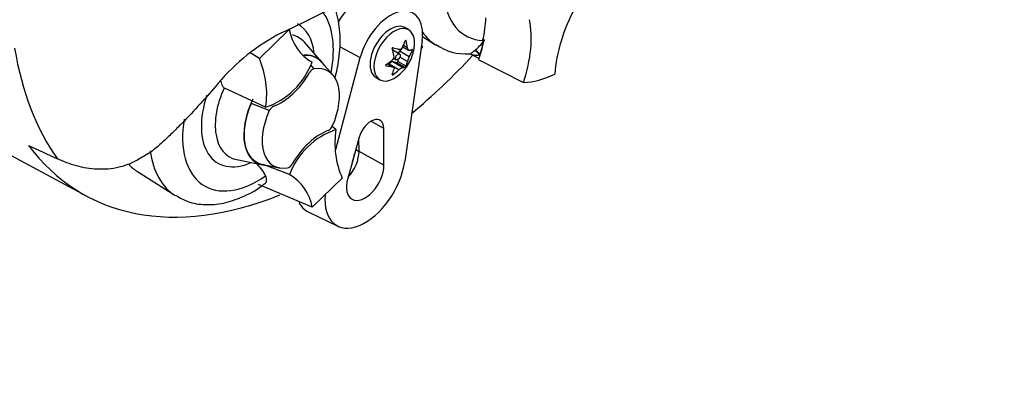
# Paper-space layout 'Sheet1' of a CAD drawing. Units: millimetres. Extents: x 0 to 4158, y 0 to 2940.
# Drawn here: x 2973 to 3072, y 2417 to 2455 of the extents above; entities that cross this region are included whole.
import ezdxf

# ---------------------------------------------------------------- set-up
doc = ezdxf.new("R2010")
doc.units = ezdxf.units.MM
doc.header["$LTSCALE"] = 7.000007
for name, color, linetype in [('tangent', 7, 'Continuous'), ('TSH-1', 7, 'Continuous'), ('visible', 7, 'Continuous')]:
    doc.layers.add(name, color=color, linetype=linetype)

# ---------------------------------------------------------------- blocks, each defined once
blk = doc.blocks.new('SE5')
at = {"layer": 'tangent', "color": 7, "linetype": 'Continuous'}
for p, q in [((3011.947, 2453.12), (3011.864, 2453.168)), ((3005.197, 2452.565), (3007.295, 2451.438)), ((3012.262, 2451.506), (3011.263, 2452.083)), ((3012.076, 2452.431), (3011.669, 2452.666)), ((3012.554, 2452.117), (3012.409, 2452.201)), ((3018.811, 2452.095), (3018.878, 2452.149)), ((3010.525, 2450.503), (3010.017, 2450.796)), ((3011.207, 2450.193), (3010.208, 2450.77)), ((3011.581, 2450.409), (3010.581, 2450.986)), ((3011.842, 2450.422), (3011.001, 2450.908)), ((3011.947, 2450.553), (3011.106, 2451.038)), ((3012.076, 2451.024), (3011.313, 2451.464)), ((3002.265, 2450.685), (3002.614, 2450.286)), ((3009.917, 2450.594), (3009.874, 2450.619)), ((3010.629, 2449.722), (3010.543, 2449.771)), ((2998.093, 2446.053), (2996.253, 2446.78)), ((3009.674, 2444.256), (3008.379, 2444.978)), ((3006.852, 2442.121), (3007.175, 2441.928)), ((3009.693, 2440.524), (3007.175, 2441.928))]:
    blk.add_line(p, q, dxfattribs=at)
blk.add_arc((3016.753, 2454.997), 3.554, 306.72628, 328.58589, dxfattribs=at)
for centre, major_axis, ratio, start_param, end_param in [((3023.346, 2463.009), (5.397, 9.347), 0.57735, 2.452019, 3.431672), ((2996.948, 2447.767), (-5.397, -9.347), 0.57735, 2.107518, 2.903023), ((2996.948, 2447.767), (-4.057, -7.027), 0.57735, 2.476808, 3.157847), ((3021.639, 2463.995), (6.563, 11.367), 0.57735, 2.879145, 3.118224), ((2997.559, 2447.414), (-3.494, -6.051), 0.57735, 2.950972, 3.308607), ((3007.656, 2479.927), (-25.375, -43.951), 0.57735, 5.670838, 6.025045), ((3019.024, 2451.589), (-0.369, 0.452), 0.619235, 4.411104, 5.841355), ((3019.11, 2451.656), (-0.358, 0.461), 0.49531, 4.477561, 5.857181), ((2997.559, 2447.414), (3.494, 6.051), 0.57735, 1.746184, 3.320212), ((2996.948, 2447.767), (4.057, 7.027), 0.57735, 1.910053, 3.806377), ((2996.948, 2447.767), (5.397, 9.347), 0.57735, 2.155542, 4.027515), ((2995.24, 2448.753), (-6.563, -11.367), 0.57735, 5.633732, 6.268505)]:
    blk.add_ellipse(centre, major_axis=major_axis, ratio=ratio, start_param=start_param, end_param=end_param, dxfattribs=at)
for points, knots in [([(3018.345, 2451.776), (3018.354, 2451.776), (3018.378, 2451.783), (3018.45, 2451.819), (3018.502, 2451.851), (3018.635, 2451.949), (3018.713, 2452.012), (3018.811, 2452.095)], [0.2893632, 0.2893632, 0.2893632, 0.2893632, 0.5, 0.5, 0.75, 0.75, 1, 1, 1, 1]), ([(3019.401, 2451.672), (3019.296, 2451.646), (3019.201, 2451.633), (3019.021, 2451.624), (3018.938, 2451.628), (3018.784, 2451.649), (3018.712, 2451.667), (3018.635, 2451.696), (3018.618, 2451.704), (3018.603, 2451.711)], [0, 0, 0, 0, 0.25, 0.25, 0.5, 0.5, 0.75, 0.75, 0.8249265, 0.8249265, 0.8249265, 0.8249265])]:
    blk.add_open_spline(points, degree=3, knots=knots, dxfattribs=at)
at = {"layer": 'visible', "color": 7, "linetype": 'Continuous'}
for p, q in [((2908.094, 2475.682), (2979.622, 2437.389)), ((2997.083, 2451.321), (3000.117, 2454.267)), ((3012.199, 2454.237), (3011.812, 2454.461)), ((3003.422, 2450.974), (3001.652, 2452.974)), ((3013.551, 2453.117), (3011.804, 2440.897)), ((3013.596, 2453.565), (3014.916, 2452.725)), ((3019.719, 2453.161), (3019.709, 2453.116)), ((3019.709, 2453.116), (3019.786, 2453.145)), ((3019.791, 2453.147), (3019.786, 2453.145)), ((3019.791, 2453.147), (3019.831, 2453.162)), ((2997.083, 2451.321), (2996.148, 2451.892)), ((3011.281, 2451.787), (3010.563, 2452.202)), ((3011.548, 2452.411), (3011.263, 2452.083)), ((3011.602, 2452.519), (3012.192, 2452.178)), ((3013.59, 2452.544), (3013.43, 2452.269)), ((3013.59, 2452.544), (3013.479, 2452.611)), ((3013.479, 2452.609), (3013.59, 2452.544)), ((3004.521, 2449.671), (3003.397, 2450.94)), ((3004.832, 2442.101), (3007.295, 2451.438)), ((3010.631, 2450.47), (3010.04, 2450.811)), ((3010.208, 2450.77), (3010.179, 2450.731)), ((3011.001, 2450.908), (3010.581, 2450.986)), ((3010.678, 2451.359), (3010.945, 2451.205)), ((3011.097, 2451.213), (3011.106, 2451.038)), ((3018.609, 2451.708), (3019.332, 2451.331)), ((3019.289, 2451.205), (3023.821, 2448.902)), ((3008.895, 2449.409), (3009.282, 2449.186)), ((2997.717, 2446.394), (2993.484, 2448.355)), ((3004.84, 2444.14), (3004.438, 2444.432)), ((3009.693, 2440.524), (3009.674, 2444.256)), ((3007.2, 2443.356), (3006.024, 2439.189)), ((3007.175, 2441.928), (3007.168, 2443.243)), ((2994.791, 2441.091), (2997.408, 2440.557)), ((2984.754, 2439.877), (2988.518, 2437.484)), ((2997.425, 2440.596), (2999.086, 2440.258)), ((3000.143, 2439.579), (2997.478, 2440.585)), ((3005.475, 2439.213), (3002.441, 2436.267)), ((3002.441, 2436.267), (2996.983, 2438.578)), ((3002.033, 2435.805), (3005.04, 2434.358))]:
    blk.add_line(p, q, dxfattribs=at)
for centre, radius, start, end in [((2872.235, 2717.795), 292.885, 295.71671, 304.28329), ((3008.35, 2436.03), 20.038, 116.77376, 140.33351), ((3004.884, 2455.121), 4.843, 190.15873, 239.34937), ((3017.927, 2456.865), 5.063, 234.0827, 274.84871), ((3008.452, 2453.033), 4.356, 305.46815, 354.53185), ((3018.364, 2451.328), 0.447, 57.36365, 90.87436), ((2989.037, 2447.781), 8.79, 350.92368, 23.75249), ((2995.261, 2453.622), 7.634, 288.76369, 339.5512), ((3010.224, 2451.557), 0.496, 307.42488, 10.16308), ((3013.609, 2450.706), 1.566, 149.30624, 168.28171), ((3002.824, 2449.585), 0.732, 106.73061, 153.73406), ((2998.854, 2445.741), 0.823, 114.04798, 157.70161), ((3007.296, 2436.911), 7.634, 108.76369, 159.5512), ((3003.703, 2444.793), 0.823, 294.04797, 337.70161), ((3013.521, 2442.753), 8.79, 170.92368, 203.75249), ((2994.485, 2437.998), 3.537, 24.09455, 50.36797), ((2999.733, 2440.949), 0.732, 286.73061, 333.73406), ((2997.674, 2435.412), 4.843, 10.15873, 59.34937)]:
    blk.add_arc(centre, radius, start, end, dxfattribs=at)
for centre, major_axis, ratio, start_param, end_param in [((3007.466, 2453.602), (-2.423, -4.196), 0.57735, 3.098331, 4.715398), ((3010.353, 2451.935), (-2.298, -3.98), 0.57735, 2.1781, 5.152833), ((3035.216, 2453.746), (-5.833, -10.104), 0.57735, 4.770956, 5.417801), ((3010.353, 2451.935), (1.458, 2.526), 0.57735, 0, 3.141593), ((3012, 2451.2), (5.668, 9.817), 0.57735, -1.058437, -0.825645), ((3016.356, 2448.644), (5.833, 10.104), 0.57735, 5.058374, 5.705219), ((3010.74, 2451.711), (1.458, 2.526), 0.57735, 0, 4.043465), ((3010.74, 2451.711), (1.458, 2.526), 0.57735, 5.381313, 6.283185), ((3008.097, 2453.448), (3.24, 2.766), 0.799913, 5.205868, 5.381247), ((3009.095, 2453.359), (1.93, -3.798), 0.610882, 1.034355, 1.209733), ((3012.025, 2451.144), (5.726, 9.918), 0.57735, -1.216823, -1.054802), ((3012, 2451.2), (5.726, 9.918), 0.57735, -1.199187, -1.06175), ((3007.809, 2452.617), (2.313, -3.577), 0.541747, 0.974338, 1.149717), ((3010.395, 2451.911), (-0.168, -0.291), 0.57735, 3.141593, 3.185359), ((3008.807, 2453.858), (3.914, -1.682), 0.163725, -1.017717, -0.842338), ((3011.415, 2451.82), (0.24, 0.415), 0.57735, 1.249088, 1.770529), ((3008.74, 2453.864), (4.025, -1.395), 0.258166, -0.423363, -0.247984), ((3008.74, 2452.534), (3.689, 2.13), 0.774608, 5.350029, 5.525407), ((2999.835, 2446.1), (-3.041, -5.267), 0.57735, 2.950972, 3.545588), ((2999.835, 2446.1), (-3.063, -5.304), 0.57735, 2.83249, 3.484558), ((3008.164, 2453.531), (3.689, 2.13), 0.774608, 4.740344, 4.915723), ((3010.395, 2450.551), (0.24, 0.415), 0.57735, 0.201891, 1.368906), ((3011.039, 2450.995), (0.0479, 0.083), 0.57735, 3.343483, 5.557696), ((3009.095, 2453.448), (2.313, -3.577), 0.541747, 0.364654, 0.540033), ((3004.579, 2481.703), (25.432, 44.05), 0.57735, 4.14906, 4.330478), ((3012.025, 2451.144), (5.726, 9.918), 0.57735, -1.243261, -1.216823), ((3019.792, 2451.748), (-0.291, -0.505), 0.57735, 5.176485, 5.559266), ((3019.792, 2451.748), (-0.291, -0.505), 0.57735, -1.199187, -1.1067), ((2999.258, 2451.604), (-2.917, -5.052), 0.57735, 0.605305, 1.568465), ((3001.279, 2445.267), (-2.768, -4.793), 0.57735, 1.736385, 3.578978), ((3008.164, 2452.201), (4.025, -1.395), 0.258166, -1.033047, -0.857668), ((3007.809, 2452.706), (1.93, -3.798), 0.610882, 0.42467, 0.600049), ((3008.807, 2452.617), (-3.24, -2.766), 0.799913, 1.454591, 1.62997), ((3008.097, 2452.207), (3.914, -1.682), 0.163725, -0.408033, -0.232654), ((3027.677, 2460.508), (-6.358, -11.013), 0.57735, 0.342212, 0.709185), ((2999.835, 2446.1), (3.041, 5.267), 0.57735, 1.769775, 3.332214), ((2999.835, 2446.1), (3.063, 5.304), 0.57735, 1.692014, 3.450695), ((3001.279, 2445.267), (2.768, 4.793), 0.57735, 1.736385, 3.578978), ((3008.394, 2443.508), (-0.906, -1.568), 0.57735, 2.362007, 5.126367), ((3003.3, 2438.929), (2.917, 5.052), 0.57735, 0.605305, 1.568465), ((3004.579, 2481.703), (25.432, 44.05), 0.57735, 2.896262, 3.775475), ((2905.277, 2538.598), (249.153, -141.161), 0.187586, -1.188189, -1.176084), ((3005.319, 2440.844), (1.313, 2.273), 0.57735, 4.335266, 5.5036), ((3007.794, 2439.415), (2.881, 4.99), 0.57735, 2.252222, 5.319693), ((3004.906, 2441.082), (1.318, 2.282), 0.57735, 4.964678, 5.288057), ((2991.379, 2450.982), (6.467, 11.201), 0.57735, 2.956403, 3.116897), ((3007.794, 2439.415), (1.343, 2.326), 0.57735, 1.984775, 5.5036), ((2954.774, 2282.236), (75.833, -131.347), 0.57735, 0, 3.141593), ((3004.906, 2441.082), (3.006, 5.206), 0.57735, 2.807191, 3.184855), ((2948.587, 2278.664), (75.833, -131.347), 0.57735, 0, 3.141593), ((2949.205, 2279.021), (-75.833, 131.347), 0.57735, 3.141593, 6.283185)]:
    blk.add_ellipse(centre, major_axis=major_axis, ratio=ratio, start_param=start_param, end_param=end_param, dxfattribs=at)
blk.add_ellipse((3011.113, 2451.496), major_axis=(-0.168, -0.291), ratio=0.57735, dxfattribs=at)
for points, knots in [([(3004.744, 2449.321), (3004.918, 2449.986), (3005.217, 2451.484), (3005.326, 2453.741), (3005.057, 2455.502), (3004.753, 2456.432), (3004.666, 2456.662)], [0.3652282, 0.3652282, 0.3652282, 0.3652282, 0.4587482, 0.57632, 0.6955939, 0.7359136, 0.7359136, 0.7359136, 0.7359136]), ([(3011.947, 2453.12), (3011.939, 2453.155), (3011.919, 2453.181), (3011.874, 2453.185), (3011.852, 2453.162), (3011.842, 2453.13)], [0, 0, 0, 0, 0.5, 0.5, 1, 1, 1, 1]), ([(3010.629, 2452.429), (3010.599, 2452.438), (3010.563, 2452.428), (3010.518, 2452.373), (3010.512, 2452.331), (3010.524, 2452.298)], [0, 0, 0, 0, 0.5, 0.5, 1, 1, 1, 1]), ([(3011.581, 2452.476), (3011.54, 2452.394), (3011.483, 2452.329), (3011.35, 2452.252), (3011.276, 2452.241), (3011.207, 2452.26)], [0, 0, 0, 0, 0.5, 0.5, 1, 1, 1, 1]), ([(3012.262, 2452.166), (3012.218, 2452.157), (3012.176, 2452.178), (3012.11, 2452.272), (3012.086, 2452.345), (3012.076, 2452.431)], [0, 0, 0, 0, 0.5, 0.5, 1, 1, 1, 1]), ([(3012.554, 2452.117), (3012.566, 2452.148), (3012.574, 2452.189), (3012.574, 2452.248), (3012.566, 2452.263), (3012.554, 2452.257)], [0, 0, 0, 0, 0.5, 0.5, 1, 1, 1, 1]), ([(3009.917, 2450.734), (3009.885, 2450.715), (3009.862, 2450.683), (3009.862, 2450.623), (3009.885, 2450.6), (3009.917, 2450.594)], [0, 0, 0, 0, 0.5, 0.5, 1, 1, 1, 1]), ([(3010.525, 2450.503), (3010.598, 2450.494), (3010.656, 2450.465), (3010.723, 2450.37), (3010.731, 2450.306), (3010.712, 2450.237)], [0, 0, 0, 0, 0.5, 0.5, 1, 1, 1, 1]), ([(3011.207, 2450.193), (3011.276, 2450.258), (3011.349, 2450.314), (3011.482, 2450.391), (3011.54, 2450.41), (3011.581, 2450.409)], [0, 0, 0, 0, 0.5, 0.5, 1, 1, 1, 1]), ([(3011.842, 2450.422), (3011.852, 2450.424), (3011.874, 2450.443), (3011.919, 2450.499), (3011.939, 2450.532), (3011.947, 2450.553)], [0, 0, 0, 0, 0.5, 0.5, 1, 1, 1, 1]), ([(2992.926, 2448.821), (2991.728, 2447.419), (2990.494, 2446.061), (2988.903, 2444.426), (2988.582, 2444.103), (2987.933, 2443.464), (2987.605, 2443.149), (2987.106, 2442.693), (2986.939, 2442.543), (2986.599, 2442.254), (2986.428, 2442.114), (2986.075, 2441.854), (2985.894, 2441.735), (2985.526, 2441.509), (2985.34, 2441.401), (2984.968, 2441.185), (2984.782, 2441.075), (2984.409, 2440.873), (2984.222, 2440.781), (2983.66, 2440.538), (2983.282, 2440.416), (2982.524, 2440.233), (2982.141, 2440.173), (2981.394, 2440.107), (2981.029, 2440.101), (2980.309, 2440.133), (2979.956, 2440.171), (2979.26, 2440.285), (2978.916, 2440.361), (2977.907, 2440.637), (2977.264, 2440.882), (2976.644, 2441.172)], [0, 0, 0, 0, 0.25, 0.25, 0.3125, 0.3125, 0.375, 0.375, 0.40625, 0.40625, 0.4375, 0.4375, 0.46875, 0.46875, 0.5, 0.5, 0.53125, 0.53125, 0.5625, 0.5625, 0.625, 0.625, 0.6875, 0.6875, 0.75, 0.75, 0.8125, 0.8125, 0.875, 0.875, 1, 1, 1, 1]), ([(2993.484, 2448.355), (2993.426, 2448.429), (2993.384, 2448.514), (2993.313, 2448.692), (2993.285, 2448.783), (2993.237, 2448.963), (2993.217, 2449.052), (2993.199, 2449.142)], [0, 0, 0, 0, 0.125, 0.125, 0.25, 0.25, 0.3723984, 0.3723984, 0.3723984, 0.3723984]), ([(3010.524, 2449.731), (3010.512, 2449.708), (3010.518, 2449.69), (3010.562, 2449.686), (3010.599, 2449.7), (3010.629, 2449.722)], [0, 0, 0, 0, 0.5, 0.5, 1, 1, 1, 1]), ([(2997.643, 2438.654), (2997.668, 2438.673), (2997.691, 2438.695), (2997.746, 2438.759), (2997.772, 2438.807), (2997.808, 2438.911), (2997.817, 2438.968), (2997.818, 2439.092), (2997.809, 2439.159), (2997.775, 2439.296), (2997.748, 2439.368), (2997.714, 2439.442)], [0.4272952, 0.4272952, 0.4272952, 0.4272952, 0.5, 0.5, 0.625, 0.625, 0.75, 0.75, 0.875, 0.875, 1, 1, 1, 1]), ([(2988.631, 2437.474), (2989.064, 2437.218), (2989.914, 2436.73), (2991.612, 2436.465), (2993.473, 2436.625), (2995.382, 2437.276), (2996.833, 2438.019), (2997.511, 2438.58), (2997.623, 2438.672)], [0, 0, 0, 0, 0.150084, 0.344596, 0.541283, 0.747579, 0.964301, 1, 1, 1, 1])]:
    blk.add_open_spline(points, degree=3, knots=knots, dxfattribs=at)
blk.add_open_spline([(3019.849, 2453.251), (3019.84, 2453.207), (3019.831, 2453.162)], degree=2, dxfattribs=at)

psp = doc.layouts.new('Sheet1')

# ---------------------------------------------------------------- block references
at = {"layer": 'TSH-1'}
psp.add_blockref('SE5', (0, 0), dxfattribs=at)

doc.saveas('drawing.dxf')
